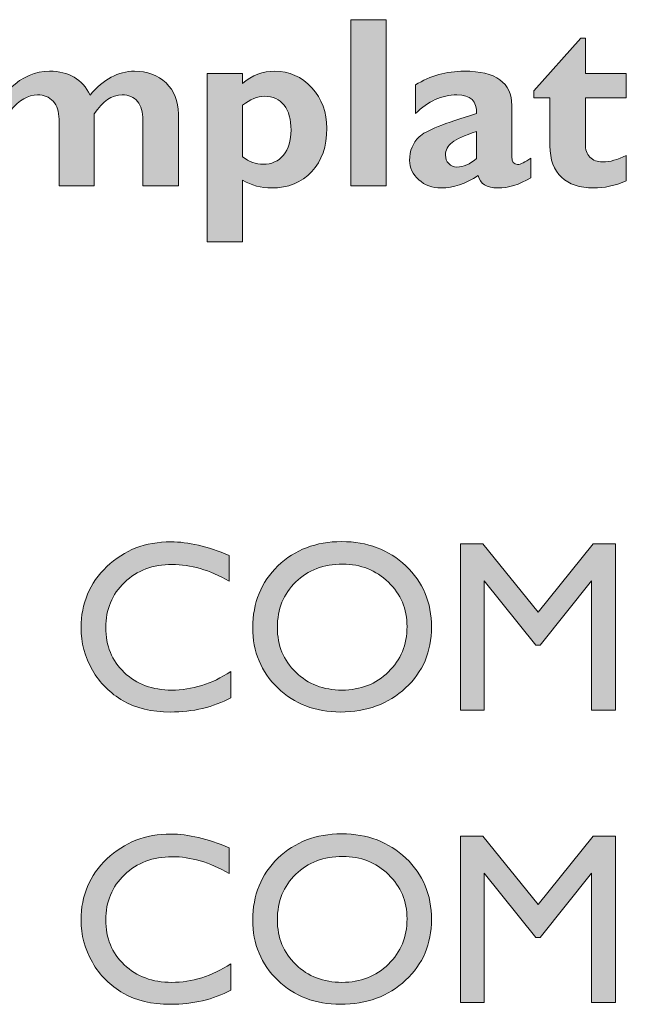
# Model space of a CAD drawing. Units: millimetres. Extents: x 40 to 187, y 96 to 216.
# Drawn here: x 62 to 72, y 177 to 194 of the extents above; entities that cross this region are included whole.
import ezdxf

# ---------------------------------------------------------------- set-up
doc = ezdxf.new("R2010")
doc.units = ezdxf.units.MM
doc.header["$MEASUREMENT"] = 0
doc.layers.add('Ebene 1', color=7, linetype='Continuous', lineweight=0)

# ---------------------------------------------------------------- blocks, each defined once
blk = doc.blocks.new('Block_1')
at = {"layer": 'Ebene 1', "transparency": 33554687}
h = blk.add_hatch(color=7, dxfattribs=at)
h.dxf.hatch_style = 2
edge = h.paths.add_edge_path()
edge.add_spline(control_points=[(68.143, 193.887), (68.143, 193.887), (68.143, 190.999), (68.143, 190.999), (68.143, 190.999), (67.529, 190.999), (67.529, 190.999), (67.529, 190.999), (67.529, 193.887), (67.529, 193.887), (67.529, 193.887), (68.143, 193.887), (68.143, 193.887)], knot_values=[0, 0, 0, 0, 1, 1, 1, 2, 2, 2, 3, 3, 3, 4, 4, 4, 4], degree=3, periodic=0)
h = blk.add_hatch(color=7, dxfattribs=at)
h.dxf.hatch_style = 2
edge = h.paths.add_edge_path()
edge.add_spline(control_points=[(72.312, 192.951), (72.312, 192.951), (72.312, 192.531), (72.312, 192.531), (72.312, 192.531), (71.601, 192.531), (71.601, 192.531), (71.601, 192.531), (71.601, 191.727), (71.601, 191.727), (71.601, 191.631), (71.627, 191.554), (71.68, 191.499), (71.733, 191.443), (71.807, 191.415), (71.901, 191.415), (72.027, 191.415), (72.164, 191.453), (72.312, 191.529), (72.312, 191.529), (72.312, 191.084), (72.312, 191.084), (72.116, 191.003), (71.927, 190.962), (71.743, 190.962), (71.504, 190.962), (71.318, 191.024), (71.185, 191.148), (71.053, 191.272), (70.987, 191.454), (70.987, 191.694), (70.987, 191.694), (70.987, 192.531), (70.987, 192.531), (70.987, 192.531), (70.708, 192.531), (70.708, 192.531), (70.708, 192.531), (70.708, 192.651), (70.708, 192.651), (70.708, 192.651), (71.524, 193.565), (71.524, 193.565), (71.524, 193.565), (71.601, 193.565), (71.601, 193.565), (71.601, 193.565), (71.601, 192.951), (71.601, 192.951), (71.601, 192.951), (72.312, 192.951), (72.312, 192.951)], knot_values=[0, 0, 0, 0, 1, 1, 1, 2, 2, 2, 3, 3, 3, 4, 4, 4, 5, 5, 5, 6, 6, 6, 7, 7, 7, 8, 8, 8, 9, 9, 9, 10, 10, 10, 11, 11, 11, 12, 12, 12, 13, 13, 13, 14, 14, 14, 15, 15, 15, 16, 16, 16, 17, 17, 17, 17], degree=3, periodic=0)
h = blk.add_hatch(color=7, dxfattribs=at)
h.dxf.hatch_style = 2
edge = h.paths.add_edge_path()
edge.add_spline(control_points=[(61.619, 192.951), (61.619, 192.951), (61.619, 192.701), (61.619, 192.701), (61.827, 192.895), (62.053, 192.992), (62.297, 192.992), (62.633, 192.992), (62.867, 192.854), (63.001, 192.577), (63.237, 192.854), (63.493, 192.992), (63.77, 192.992), (63.995, 192.992), (64.178, 192.924), (64.32, 192.787), (64.463, 192.651), (64.534, 192.473), (64.534, 192.253), (64.534, 192.253), (64.534, 190.999), (64.534, 190.999), (64.534, 190.999), (63.92, 190.999), (63.92, 190.999), (63.92, 190.999), (63.92, 192.144), (63.92, 192.144), (63.92, 192.282), (63.888, 192.389), (63.824, 192.466), (63.761, 192.542), (63.672, 192.581), (63.559, 192.581), (63.379, 192.581), (63.218, 192.47), (63.074, 192.25), (63.074, 192.25), (63.074, 190.999), (63.074, 190.999), (63.074, 190.999), (62.462, 190.999), (62.462, 190.999), (62.462, 190.999), (62.462, 192.156), (62.462, 192.156), (62.462, 192.293), (62.428, 192.398), (62.36, 192.471), (62.292, 192.544), (62.201, 192.581), (62.088, 192.581), (61.927, 192.581), (61.771, 192.49), (61.619, 192.31), (61.619, 192.31), (61.619, 190.999), (61.619, 190.999), (61.619, 190.999), (61.005, 190.999), (61.005, 190.999), (61.005, 190.999), (61.005, 192.951), (61.005, 192.951), (61.005, 192.951), (61.619, 192.951), (61.619, 192.951)], knot_values=[0, 0, 0, 0, 1, 1, 1, 2, 2, 2, 3, 3, 3, 4, 4, 4, 5, 5, 5, 6, 6, 6, 7, 7, 7, 8, 8, 8, 9, 9, 9, 10, 10, 10, 11, 11, 11, 12, 12, 12, 13, 13, 13, 14, 14, 14, 15, 15, 15, 16, 16, 16, 17, 17, 17, 18, 18, 18, 19, 19, 19, 20, 20, 20, 21, 21, 21, 22, 22, 22, 22], degree=3, periodic=0)
h = blk.add_hatch(color=7, dxfattribs=at)
h.dxf.hatch_style = 2
edge = h.paths.add_edge_path()
edge.add_spline(control_points=[(65.65, 192.399), (65.65, 192.399), (65.65, 191.502), (65.65, 191.502), (65.765, 191.416), (65.884, 191.374), (66.005, 191.374), (66.154, 191.374), (66.272, 191.427), (66.36, 191.534), (66.447, 191.64), (66.491, 191.785), (66.491, 191.967), (66.491, 192.153), (66.451, 192.297), (66.37, 192.401), (66.289, 192.504), (66.176, 192.556), (66.03, 192.556), (65.907, 192.556), (65.781, 192.503), (65.65, 192.399)], knot_values=[0, 0, 0, 0, 1, 1, 1, 2, 2, 2, 3, 3, 3, 4, 4, 4, 5, 5, 5, 6, 6, 6, 7, 7, 7, 7], degree=3, periodic=0)
edge = h.paths.add_edge_path()
edge.add_spline(control_points=[(65.65, 192.951), (65.65, 192.951), (65.65, 192.781), (65.65, 192.781), (65.814, 192.922), (66, 192.992), (66.208, 192.992), (66.461, 192.992), (66.676, 192.896), (66.851, 192.704), (67.026, 192.513), (67.113, 192.277), (67.113, 191.999), (67.113, 191.686), (67.025, 191.435), (66.85, 191.246), (66.674, 191.057), (66.441, 190.962), (66.152, 190.962), (65.973, 190.962), (65.805, 191.007), (65.65, 191.097), (65.65, 191.097), (65.65, 190.026), (65.65, 190.026), (65.65, 190.026), (65.036, 190.026), (65.036, 190.026), (65.036, 190.026), (65.036, 192.951), (65.036, 192.951), (65.036, 192.951), (65.65, 192.951), (65.65, 192.951)], knot_values=[0, 0, 0, 0, 1, 1, 1, 2, 2, 2, 3, 3, 3, 4, 4, 4, 5, 5, 5, 6, 6, 6, 7, 7, 7, 8, 8, 8, 9, 9, 9, 10, 10, 10, 11, 11, 11, 11], degree=3, periodic=0)
h = blk.add_hatch(color=7, dxfattribs=at)
h.dxf.hatch_style = 2
edge = h.paths.add_edge_path()
edge.add_spline(control_points=[(69.709, 191.473), (69.709, 191.473), (69.709, 191.946), (69.709, 191.946), (69.504, 191.874), (69.363, 191.809), (69.287, 191.752), (69.21, 191.695), (69.172, 191.622), (69.172, 191.533), (69.172, 191.477), (69.191, 191.428), (69.23, 191.387), (69.268, 191.346), (69.315, 191.326), (69.37, 191.326), (69.486, 191.326), (69.599, 191.375), (69.709, 191.473)], knot_values=[0, 0, 0, 0, 1, 1, 1, 2, 2, 2, 3, 3, 3, 4, 4, 4, 5, 5, 5, 6, 6, 6, 6], degree=3, periodic=0)
edge = h.paths.add_edge_path()
edge.add_spline(control_points=[(70.656, 191.481), (70.656, 191.481), (70.656, 191.14), (70.656, 191.14), (70.452, 191.021), (70.261, 190.962), (70.082, 190.962), (69.889, 190.962), (69.774, 191.035), (69.738, 191.181), (69.525, 191.035), (69.31, 190.962), (69.096, 190.962), (68.944, 190.962), (68.815, 191.01), (68.709, 191.106), (68.603, 191.202), (68.55, 191.313), (68.55, 191.44), (68.55, 191.61), (68.605, 191.747), (68.714, 191.851), (68.824, 191.956), (69.155, 192.09), (69.709, 192.254), (69.723, 192.472), (69.61, 192.581), (69.37, 192.581), (69.11, 192.581), (68.87, 192.472), (68.651, 192.254), (68.651, 192.254), (68.651, 192.754), (68.651, 192.754), (68.907, 192.913), (69.189, 192.992), (69.497, 192.992), (70.048, 192.992), (70.323, 192.794), (70.323, 192.398), (70.323, 192.398), (70.323, 191.508), (70.323, 191.508), (70.323, 191.417), (70.357, 191.371), (70.425, 191.371), (70.476, 191.371), (70.553, 191.408), (70.656, 191.481)], knot_values=[0, 0, 0, 0, 1, 1, 1, 2, 2, 2, 3, 3, 3, 4, 4, 4, 5, 5, 5, 6, 6, 6, 7, 7, 7, 8, 8, 8, 9, 9, 9, 10, 10, 10, 11, 11, 11, 12, 12, 12, 13, 13, 13, 14, 14, 14, 15, 15, 15, 16, 16, 16, 16], degree=3, periodic=0)
at = {"layer": 'Ebene 1'}
for points, knots in [([(68.143, 193.887), (68.143, 193.887), (68.143, 190.999), (68.143, 190.999), (68.143, 190.999), (67.529, 190.999), (67.529, 190.999), (67.529, 190.999), (67.529, 193.887), (67.529, 193.887), (67.529, 193.887), (68.143, 193.887), (68.143, 193.887)], [0, 0, 0, 0, 1, 1, 1, 2, 2, 2, 3, 3, 3, 4, 4, 4, 4]), ([(72.312, 192.951), (72.312, 192.951), (72.312, 192.531), (72.312, 192.531), (72.312, 192.531), (71.601, 192.531), (71.601, 192.531), (71.601, 192.531), (71.601, 191.727), (71.601, 191.727), (71.601, 191.631), (71.627, 191.554), (71.68, 191.499), (71.733, 191.443), (71.807, 191.415), (71.901, 191.415), (72.027, 191.415), (72.164, 191.453), (72.312, 191.529), (72.312, 191.529), (72.312, 191.084), (72.312, 191.084), (72.116, 191.003), (71.927, 190.962), (71.743, 190.962), (71.504, 190.962), (71.318, 191.024), (71.185, 191.148), (71.053, 191.272), (70.987, 191.454), (70.987, 191.694), (70.987, 191.694), (70.987, 192.531), (70.987, 192.531), (70.987, 192.531), (70.708, 192.531), (70.708, 192.531), (70.708, 192.531), (70.708, 192.651), (70.708, 192.651), (70.708, 192.651), (71.524, 193.565), (71.524, 193.565), (71.524, 193.565), (71.601, 193.565), (71.601, 193.565), (71.601, 193.565), (71.601, 192.951), (71.601, 192.951), (71.601, 192.951), (72.312, 192.951), (72.312, 192.951)], [0, 0, 0, 0, 1, 1, 1, 2, 2, 2, 3, 3, 3, 4, 4, 4, 5, 5, 5, 6, 6, 6, 7, 7, 7, 8, 8, 8, 9, 9, 9, 10, 10, 10, 11, 11, 11, 12, 12, 12, 13, 13, 13, 14, 14, 14, 15, 15, 15, 16, 16, 16, 17, 17, 17, 17]), ([(61.619, 192.951), (61.619, 192.951), (61.619, 192.701), (61.619, 192.701), (61.827, 192.895), (62.053, 192.992), (62.297, 192.992), (62.633, 192.992), (62.867, 192.854), (63.001, 192.577), (63.237, 192.854), (63.493, 192.992), (63.77, 192.992), (63.995, 192.992), (64.178, 192.924), (64.32, 192.787), (64.463, 192.651), (64.534, 192.473), (64.534, 192.253), (64.534, 192.253), (64.534, 190.999), (64.534, 190.999), (64.534, 190.999), (63.92, 190.999), (63.92, 190.999), (63.92, 190.999), (63.92, 192.144), (63.92, 192.144), (63.92, 192.282), (63.888, 192.389), (63.824, 192.466), (63.761, 192.542), (63.672, 192.581), (63.559, 192.581), (63.379, 192.581), (63.218, 192.47), (63.074, 192.25), (63.074, 192.25), (63.074, 190.999), (63.074, 190.999), (63.074, 190.999), (62.462, 190.999), (62.462, 190.999), (62.462, 190.999), (62.462, 192.156), (62.462, 192.156), (62.462, 192.293), (62.428, 192.398), (62.36, 192.471), (62.292, 192.544), (62.201, 192.581), (62.088, 192.581), (61.927, 192.581), (61.771, 192.49), (61.619, 192.31), (61.619, 192.31), (61.619, 190.999), (61.619, 190.999), (61.619, 190.999), (61.005, 190.999), (61.005, 190.999), (61.005, 190.999), (61.005, 192.951), (61.005, 192.951), (61.005, 192.951), (61.619, 192.951), (61.619, 192.951)], [0, 0, 0, 0, 1, 1, 1, 2, 2, 2, 3, 3, 3, 4, 4, 4, 5, 5, 5, 6, 6, 6, 7, 7, 7, 8, 8, 8, 9, 9, 9, 10, 10, 10, 11, 11, 11, 12, 12, 12, 13, 13, 13, 14, 14, 14, 15, 15, 15, 16, 16, 16, 17, 17, 17, 18, 18, 18, 19, 19, 19, 20, 20, 20, 21, 21, 21, 22, 22, 22, 22]), ([(65.65, 192.951), (65.65, 192.951), (65.65, 192.781), (65.65, 192.781), (65.814, 192.922), (66, 192.992), (66.208, 192.992), (66.461, 192.992), (66.676, 192.896), (66.851, 192.704), (67.026, 192.513), (67.113, 192.277), (67.113, 191.999), (67.113, 191.686), (67.025, 191.435), (66.85, 191.246), (66.674, 191.057), (66.441, 190.962), (66.152, 190.962), (65.973, 190.962), (65.805, 191.007), (65.65, 191.097), (65.65, 191.097), (65.65, 190.026), (65.65, 190.026), (65.65, 190.026), (65.036, 190.026), (65.036, 190.026), (65.036, 190.026), (65.036, 192.951), (65.036, 192.951), (65.036, 192.951), (65.65, 192.951), (65.65, 192.951)], [0, 0, 0, 0, 1, 1, 1, 2, 2, 2, 3, 3, 3, 4, 4, 4, 5, 5, 5, 6, 6, 6, 7, 7, 7, 8, 8, 8, 9, 9, 9, 10, 10, 10, 11, 11, 11, 11]), ([(70.656, 191.481), (70.656, 191.481), (70.656, 191.14), (70.656, 191.14), (70.452, 191.021), (70.261, 190.962), (70.082, 190.962), (69.889, 190.962), (69.774, 191.035), (69.738, 191.181), (69.525, 191.035), (69.31, 190.962), (69.096, 190.962), (68.944, 190.962), (68.815, 191.01), (68.709, 191.106), (68.603, 191.202), (68.55, 191.313), (68.55, 191.44), (68.55, 191.61), (68.605, 191.747), (68.714, 191.851), (68.824, 191.956), (69.155, 192.09), (69.709, 192.254), (69.723, 192.472), (69.61, 192.581), (69.37, 192.581), (69.11, 192.581), (68.87, 192.472), (68.651, 192.254), (68.651, 192.254), (68.651, 192.754), (68.651, 192.754), (68.907, 192.913), (69.189, 192.992), (69.497, 192.992), (70.048, 192.992), (70.323, 192.794), (70.323, 192.398), (70.323, 192.398), (70.323, 191.508), (70.323, 191.508), (70.323, 191.417), (70.357, 191.371), (70.425, 191.371), (70.476, 191.371), (70.553, 191.408), (70.656, 191.481)], [0, 0, 0, 0, 1, 1, 1, 2, 2, 2, 3, 3, 3, 4, 4, 4, 5, 5, 5, 6, 6, 6, 7, 7, 7, 8, 8, 8, 9, 9, 9, 10, 10, 10, 11, 11, 11, 12, 12, 12, 13, 13, 13, 14, 14, 14, 15, 15, 15, 16, 16, 16, 16]), ([(65.65, 192.399), (65.65, 192.399), (65.65, 191.502), (65.65, 191.502), (65.765, 191.416), (65.884, 191.374), (66.005, 191.374), (66.154, 191.374), (66.272, 191.427), (66.36, 191.534), (66.447, 191.64), (66.491, 191.785), (66.491, 191.967), (66.491, 192.153), (66.451, 192.297), (66.37, 192.401), (66.289, 192.504), (66.176, 192.556), (66.03, 192.556), (65.907, 192.556), (65.781, 192.503), (65.65, 192.399)], [0, 0, 0, 0, 1, 1, 1, 2, 2, 2, 3, 3, 3, 4, 4, 4, 5, 5, 5, 6, 6, 6, 7, 7, 7, 7]), ([(69.709, 191.473), (69.709, 191.473), (69.709, 191.946), (69.709, 191.946), (69.504, 191.874), (69.363, 191.809), (69.287, 191.752), (69.21, 191.695), (69.172, 191.622), (69.172, 191.533), (69.172, 191.477), (69.191, 191.428), (69.23, 191.387), (69.268, 191.346), (69.315, 191.326), (69.37, 191.326), (69.486, 191.326), (69.599, 191.375), (69.709, 191.473)], [0, 0, 0, 0, 1, 1, 1, 2, 2, 2, 3, 3, 3, 4, 4, 4, 5, 5, 5, 6, 6, 6, 6])]:
    blk.add_open_spline(points, degree=3, knots=knots, dxfattribs=at)
blk = doc.blocks.new('Block_0')
at = {"layer": 'Ebene 1'}
blk.add_blockref('Block_1', (0, 0), dxfattribs=at)
blk = doc.blocks.new('Block_3')
at = {"layer": 'Ebene 1', "transparency": 33554687}
h = blk.add_hatch(color=7, dxfattribs=at)
h.dxf.hatch_style = 2
edge = h.paths.add_edge_path()
edge.add_spline(control_points=[(65.445, 182.558), (65.445, 182.558), (65.445, 182.103), (65.445, 182.103), (65.142, 181.938), (64.792, 181.855), (64.395, 181.855), (64.073, 181.855), (63.799, 181.92), (63.575, 182.05), (63.35, 182.179), (63.172, 182.358), (63.041, 182.585), (62.91, 182.812), (62.845, 183.058), (62.845, 183.323), (62.845, 183.743), (62.995, 184.097), (63.295, 184.383), (63.594, 184.67), (63.964, 184.813), (64.403, 184.813), (64.707, 184.813), (65.044, 184.734), (65.414, 184.575), (65.414, 184.575), (65.414, 184.131), (65.414, 184.131), (65.077, 184.324), (64.747, 184.42), (64.424, 184.42), (64.093, 184.42), (63.819, 184.316), (63.6, 184.107), (63.382, 183.899), (63.273, 183.637), (63.273, 183.323), (63.273, 183.006), (63.38, 182.745), (63.595, 182.541), (63.81, 182.338), (64.085, 182.236), (64.42, 182.236), (64.77, 182.236), (65.112, 182.343), (65.445, 182.558)], knot_values=[0, 0, 0, 0, 1, 1, 1, 2, 2, 2, 3, 3, 3, 4, 4, 4, 5, 5, 5, 6, 6, 6, 7, 7, 7, 8, 8, 8, 9, 9, 9, 10, 10, 10, 11, 11, 11, 12, 12, 12, 13, 13, 13, 14, 14, 14, 15, 15, 15, 15], degree=3, periodic=0)
h = blk.add_hatch(color=7, dxfattribs=at)
h.dxf.hatch_style = 2
edge = h.paths.add_edge_path()
edge.add_spline(control_points=[(67.387, 184.425), (67.057, 184.425), (66.785, 184.321), (66.573, 184.115), (66.36, 183.908), (66.253, 183.644), (66.253, 183.323), (66.253, 183.011), (66.36, 182.752), (66.574, 182.546), (66.787, 182.339), (67.054, 182.236), (67.375, 182.236), (67.697, 182.236), (67.966, 182.341), (68.181, 182.552), (68.397, 182.763), (68.505, 183.025), (68.505, 183.339), (68.505, 183.645), (68.397, 183.903), (68.181, 184.111), (67.966, 184.32), (67.701, 184.425), (67.387, 184.425)], knot_values=[0, 0, 0, 0, 1, 1, 1, 2, 2, 2, 3, 3, 3, 4, 4, 4, 5, 5, 5, 6, 6, 6, 7, 7, 7, 8, 8, 8, 8], degree=3, periodic=0)
edge = h.paths.add_edge_path()
edge.add_spline(control_points=[(67.371, 184.817), (67.817, 184.817), (68.188, 184.676), (68.485, 184.394), (68.782, 184.111), (68.93, 183.757), (68.93, 183.331), (68.93, 182.905), (68.78, 182.553), (68.481, 182.274), (68.181, 181.995), (67.804, 181.855), (67.348, 181.855), (66.913, 181.855), (66.55, 181.995), (66.26, 182.274), (65.971, 182.553), (65.826, 182.903), (65.826, 183.323), (65.826, 183.754), (65.972, 184.111), (66.263, 184.394), (66.556, 184.676), (66.925, 184.817), (67.371, 184.817)], knot_values=[0, 0, 0, 0, 1, 1, 1, 2, 2, 2, 3, 3, 3, 4, 4, 4, 5, 5, 5, 6, 6, 6, 7, 7, 7, 8, 8, 8, 8], degree=3, periodic=0)
h = blk.add_hatch(color=7, dxfattribs=at)
h.dxf.hatch_style = 2
edge = h.paths.add_edge_path()
edge.add_spline(control_points=[(71.735, 184.776), (71.735, 184.776), (72.122, 184.776), (72.122, 184.776), (72.122, 184.776), (72.122, 181.888), (72.122, 181.888), (72.122, 181.888), (71.706, 181.888), (71.706, 181.888), (71.706, 181.888), (71.706, 184.135), (71.706, 184.135), (71.706, 184.135), (70.819, 183.019), (70.819, 183.019), (70.819, 183.019), (70.742, 183.019), (70.742, 183.019), (70.742, 183.019), (69.844, 184.135), (69.844, 184.135), (69.844, 184.135), (69.844, 181.888), (69.844, 181.888), (69.844, 181.888), (69.431, 181.888), (69.431, 181.888), (69.431, 181.888), (69.431, 184.776), (69.431, 184.776), (69.431, 184.776), (69.822, 184.776), (69.822, 184.776), (69.822, 184.776), (70.781, 183.59), (70.781, 183.59), (70.781, 183.59), (71.735, 184.776), (71.735, 184.776)], knot_values=[0, 0, 0, 0, 1, 1, 1, 2, 2, 2, 3, 3, 3, 4, 4, 4, 5, 5, 5, 6, 6, 6, 7, 7, 7, 8, 8, 8, 9, 9, 9, 10, 10, 10, 11, 11, 11, 12, 12, 12, 13, 13, 13, 13], degree=3, periodic=0)
h = blk.add_hatch(color=7, dxfattribs=at)
h.dxf.hatch_style = 2
edge = h.paths.add_edge_path()
edge.add_spline(control_points=[(65.445, 177.478), (65.445, 177.478), (65.445, 177.023), (65.445, 177.023), (65.142, 176.858), (64.792, 176.775), (64.395, 176.775), (64.073, 176.775), (63.799, 176.84), (63.575, 176.97), (63.35, 177.099), (63.172, 177.278), (63.041, 177.505), (62.91, 177.732), (62.845, 177.978), (62.845, 178.243), (62.845, 178.663), (62.995, 179.017), (63.295, 179.303), (63.594, 179.59), (63.964, 179.733), (64.403, 179.733), (64.707, 179.733), (65.044, 179.654), (65.414, 179.496), (65.414, 179.496), (65.414, 179.051), (65.414, 179.051), (65.077, 179.244), (64.747, 179.34), (64.424, 179.34), (64.093, 179.34), (63.819, 179.236), (63.6, 179.027), (63.382, 178.819), (63.273, 178.557), (63.273, 178.243), (63.273, 177.926), (63.38, 177.665), (63.595, 177.462), (63.81, 177.258), (64.085, 177.156), (64.42, 177.156), (64.77, 177.156), (65.112, 177.263), (65.445, 177.478)], knot_values=[0, 0, 0, 0, 1, 1, 1, 2, 2, 2, 3, 3, 3, 4, 4, 4, 5, 5, 5, 6, 6, 6, 7, 7, 7, 8, 8, 8, 9, 9, 9, 10, 10, 10, 11, 11, 11, 12, 12, 12, 13, 13, 13, 14, 14, 14, 15, 15, 15, 15], degree=3, periodic=0)
h = blk.add_hatch(color=7, dxfattribs=at)
h.dxf.hatch_style = 2
edge = h.paths.add_edge_path()
edge.add_spline(control_points=[(67.387, 179.345), (67.057, 179.345), (66.785, 179.241), (66.573, 179.035), (66.36, 178.828), (66.253, 178.564), (66.253, 178.243), (66.253, 177.931), (66.36, 177.672), (66.574, 177.466), (66.787, 177.259), (67.054, 177.156), (67.375, 177.156), (67.697, 177.156), (67.966, 177.261), (68.181, 177.472), (68.397, 177.683), (68.505, 177.945), (68.505, 178.259), (68.505, 178.565), (68.397, 178.823), (68.181, 179.031), (67.966, 179.24), (67.701, 179.345), (67.387, 179.345)], knot_values=[0, 0, 0, 0, 1, 1, 1, 2, 2, 2, 3, 3, 3, 4, 4, 4, 5, 5, 5, 6, 6, 6, 7, 7, 7, 8, 8, 8, 8], degree=3, periodic=0)
edge = h.paths.add_edge_path()
edge.add_spline(control_points=[(67.371, 179.737), (67.817, 179.737), (68.188, 179.596), (68.485, 179.314), (68.782, 179.031), (68.93, 178.677), (68.93, 178.251), (68.93, 177.825), (68.78, 177.473), (68.481, 177.194), (68.181, 176.915), (67.804, 176.775), (67.348, 176.775), (66.913, 176.775), (66.55, 176.915), (66.26, 177.194), (65.971, 177.473), (65.826, 177.823), (65.826, 178.243), (65.826, 178.674), (65.972, 179.031), (66.263, 179.314), (66.556, 179.596), (66.925, 179.737), (67.371, 179.737)], knot_values=[0, 0, 0, 0, 1, 1, 1, 2, 2, 2, 3, 3, 3, 4, 4, 4, 5, 5, 5, 6, 6, 6, 7, 7, 7, 8, 8, 8, 8], degree=3, periodic=0)
h = blk.add_hatch(color=7, dxfattribs=at)
h.dxf.hatch_style = 2
edge = h.paths.add_edge_path()
edge.add_spline(control_points=[(71.735, 179.696), (71.735, 179.696), (72.122, 179.696), (72.122, 179.696), (72.122, 179.696), (72.122, 176.808), (72.122, 176.808), (72.122, 176.808), (71.706, 176.808), (71.706, 176.808), (71.706, 176.808), (71.706, 179.055), (71.706, 179.055), (71.706, 179.055), (70.819, 177.939), (70.819, 177.939), (70.819, 177.939), (70.742, 177.939), (70.742, 177.939), (70.742, 177.939), (69.844, 179.055), (69.844, 179.055), (69.844, 179.055), (69.844, 176.808), (69.844, 176.808), (69.844, 176.808), (69.431, 176.808), (69.431, 176.808), (69.431, 176.808), (69.431, 179.696), (69.431, 179.696), (69.431, 179.696), (69.822, 179.696), (69.822, 179.696), (69.822, 179.696), (70.781, 178.51), (70.781, 178.51), (70.781, 178.51), (71.735, 179.696), (71.735, 179.696)], knot_values=[0, 0, 0, 0, 1, 1, 1, 2, 2, 2, 3, 3, 3, 4, 4, 4, 5, 5, 5, 6, 6, 6, 7, 7, 7, 8, 8, 8, 9, 9, 9, 10, 10, 10, 11, 11, 11, 12, 12, 12, 13, 13, 13, 13], degree=3, periodic=0)
at = {"layer": 'Ebene 1'}
for points, knots in [([(65.445, 182.558), (65.445, 182.558), (65.445, 182.103), (65.445, 182.103), (65.142, 181.938), (64.792, 181.855), (64.395, 181.855), (64.073, 181.855), (63.799, 181.92), (63.575, 182.05), (63.35, 182.179), (63.172, 182.358), (63.041, 182.585), (62.91, 182.812), (62.845, 183.058), (62.845, 183.323), (62.845, 183.743), (62.995, 184.097), (63.295, 184.383), (63.594, 184.67), (63.964, 184.813), (64.403, 184.813), (64.707, 184.813), (65.044, 184.734), (65.414, 184.575), (65.414, 184.575), (65.414, 184.131), (65.414, 184.131), (65.077, 184.324), (64.747, 184.42), (64.424, 184.42), (64.093, 184.42), (63.819, 184.316), (63.6, 184.107), (63.382, 183.899), (63.273, 183.637), (63.273, 183.323), (63.273, 183.006), (63.38, 182.745), (63.595, 182.541), (63.81, 182.338), (64.085, 182.236), (64.42, 182.236), (64.77, 182.236), (65.112, 182.343), (65.445, 182.558)], [0, 0, 0, 0, 1, 1, 1, 2, 2, 2, 3, 3, 3, 4, 4, 4, 5, 5, 5, 6, 6, 6, 7, 7, 7, 8, 8, 8, 9, 9, 9, 10, 10, 10, 11, 11, 11, 12, 12, 12, 13, 13, 13, 14, 14, 14, 15, 15, 15, 15]), ([(67.371, 184.817), (67.817, 184.817), (68.188, 184.676), (68.485, 184.394), (68.782, 184.111), (68.93, 183.757), (68.93, 183.331), (68.93, 182.905), (68.78, 182.553), (68.481, 182.274), (68.181, 181.995), (67.804, 181.855), (67.348, 181.855), (66.913, 181.855), (66.55, 181.995), (66.26, 182.274), (65.971, 182.553), (65.826, 182.903), (65.826, 183.323), (65.826, 183.754), (65.972, 184.111), (66.263, 184.394), (66.556, 184.676), (66.925, 184.817), (67.371, 184.817)], [0, 0, 0, 0, 1, 1, 1, 2, 2, 2, 3, 3, 3, 4, 4, 4, 5, 5, 5, 6, 6, 6, 7, 7, 7, 8, 8, 8, 8]), ([(71.735, 184.776), (71.735, 184.776), (72.122, 184.776), (72.122, 184.776), (72.122, 184.776), (72.122, 181.888), (72.122, 181.888), (72.122, 181.888), (71.706, 181.888), (71.706, 181.888), (71.706, 181.888), (71.706, 184.135), (71.706, 184.135), (71.706, 184.135), (70.819, 183.019), (70.819, 183.019), (70.819, 183.019), (70.742, 183.019), (70.742, 183.019), (70.742, 183.019), (69.844, 184.135), (69.844, 184.135), (69.844, 184.135), (69.844, 181.888), (69.844, 181.888), (69.844, 181.888), (69.431, 181.888), (69.431, 181.888), (69.431, 181.888), (69.431, 184.776), (69.431, 184.776), (69.431, 184.776), (69.822, 184.776), (69.822, 184.776), (69.822, 184.776), (70.781, 183.59), (70.781, 183.59), (70.781, 183.59), (71.735, 184.776), (71.735, 184.776)], [0, 0, 0, 0, 1, 1, 1, 2, 2, 2, 3, 3, 3, 4, 4, 4, 5, 5, 5, 6, 6, 6, 7, 7, 7, 8, 8, 8, 9, 9, 9, 10, 10, 10, 11, 11, 11, 12, 12, 12, 13, 13, 13, 13]), ([(67.387, 184.425), (67.057, 184.425), (66.785, 184.321), (66.573, 184.115), (66.36, 183.908), (66.253, 183.644), (66.253, 183.323), (66.253, 183.011), (66.36, 182.752), (66.574, 182.546), (66.787, 182.339), (67.054, 182.236), (67.375, 182.236), (67.697, 182.236), (67.966, 182.341), (68.181, 182.552), (68.397, 182.763), (68.505, 183.025), (68.505, 183.339), (68.505, 183.645), (68.397, 183.903), (68.181, 184.111), (67.966, 184.32), (67.701, 184.425), (67.387, 184.425)], [0, 0, 0, 0, 1, 1, 1, 2, 2, 2, 3, 3, 3, 4, 4, 4, 5, 5, 5, 6, 6, 6, 7, 7, 7, 8, 8, 8, 8]), ([(65.445, 177.478), (65.445, 177.478), (65.445, 177.023), (65.445, 177.023), (65.142, 176.858), (64.792, 176.775), (64.395, 176.775), (64.073, 176.775), (63.799, 176.84), (63.575, 176.97), (63.35, 177.099), (63.172, 177.278), (63.041, 177.505), (62.91, 177.732), (62.845, 177.978), (62.845, 178.243), (62.845, 178.663), (62.995, 179.017), (63.295, 179.303), (63.594, 179.59), (63.964, 179.733), (64.403, 179.733), (64.707, 179.733), (65.044, 179.654), (65.414, 179.496), (65.414, 179.496), (65.414, 179.051), (65.414, 179.051), (65.077, 179.244), (64.747, 179.34), (64.424, 179.34), (64.093, 179.34), (63.819, 179.236), (63.6, 179.027), (63.382, 178.819), (63.273, 178.557), (63.273, 178.243), (63.273, 177.926), (63.38, 177.665), (63.595, 177.462), (63.81, 177.258), (64.085, 177.156), (64.42, 177.156), (64.77, 177.156), (65.112, 177.263), (65.445, 177.478)], [0, 0, 0, 0, 1, 1, 1, 2, 2, 2, 3, 3, 3, 4, 4, 4, 5, 5, 5, 6, 6, 6, 7, 7, 7, 8, 8, 8, 9, 9, 9, 10, 10, 10, 11, 11, 11, 12, 12, 12, 13, 13, 13, 14, 14, 14, 15, 15, 15, 15]), ([(67.371, 179.737), (67.817, 179.737), (68.188, 179.596), (68.485, 179.314), (68.782, 179.031), (68.93, 178.677), (68.93, 178.251), (68.93, 177.825), (68.78, 177.473), (68.481, 177.194), (68.181, 176.915), (67.804, 176.775), (67.348, 176.775), (66.913, 176.775), (66.55, 176.915), (66.26, 177.194), (65.971, 177.473), (65.826, 177.823), (65.826, 178.243), (65.826, 178.674), (65.972, 179.031), (66.263, 179.314), (66.556, 179.596), (66.925, 179.737), (67.371, 179.737)], [0, 0, 0, 0, 1, 1, 1, 2, 2, 2, 3, 3, 3, 4, 4, 4, 5, 5, 5, 6, 6, 6, 7, 7, 7, 8, 8, 8, 8]), ([(71.735, 179.696), (71.735, 179.696), (72.122, 179.696), (72.122, 179.696), (72.122, 179.696), (72.122, 176.808), (72.122, 176.808), (72.122, 176.808), (71.706, 176.808), (71.706, 176.808), (71.706, 176.808), (71.706, 179.055), (71.706, 179.055), (71.706, 179.055), (70.819, 177.939), (70.819, 177.939), (70.819, 177.939), (70.742, 177.939), (70.742, 177.939), (70.742, 177.939), (69.844, 179.055), (69.844, 179.055), (69.844, 179.055), (69.844, 176.808), (69.844, 176.808), (69.844, 176.808), (69.431, 176.808), (69.431, 176.808), (69.431, 176.808), (69.431, 179.696), (69.431, 179.696), (69.431, 179.696), (69.822, 179.696), (69.822, 179.696), (69.822, 179.696), (70.781, 178.51), (70.781, 178.51), (70.781, 178.51), (71.735, 179.696), (71.735, 179.696)], [0, 0, 0, 0, 1, 1, 1, 2, 2, 2, 3, 3, 3, 4, 4, 4, 5, 5, 5, 6, 6, 6, 7, 7, 7, 8, 8, 8, 9, 9, 9, 10, 10, 10, 11, 11, 11, 12, 12, 12, 13, 13, 13, 13]), ([(67.387, 179.345), (67.057, 179.345), (66.785, 179.241), (66.573, 179.035), (66.36, 178.828), (66.253, 178.564), (66.253, 178.243), (66.253, 177.931), (66.36, 177.672), (66.574, 177.466), (66.787, 177.259), (67.054, 177.156), (67.375, 177.156), (67.697, 177.156), (67.966, 177.261), (68.181, 177.472), (68.397, 177.683), (68.505, 177.945), (68.505, 178.259), (68.505, 178.565), (68.397, 178.823), (68.181, 179.031), (67.966, 179.24), (67.701, 179.345), (67.387, 179.345)], [0, 0, 0, 0, 1, 1, 1, 2, 2, 2, 3, 3, 3, 4, 4, 4, 5, 5, 5, 6, 6, 6, 7, 7, 7, 8, 8, 8, 8])]:
    blk.add_open_spline(points, degree=3, knots=knots, dxfattribs=at)
blk = doc.blocks.new('Block_2')
at = {"layer": 'Ebene 1'}
blk.add_blockref('Block_3', (0, 0), dxfattribs=at)

msp = doc.modelspace()

# ---------------------------------------------------------------- block references
at = {"layer": 'Ebene 1'}
for name in ['Block_0', 'Block_2']:
    msp.add_blockref(name, (0, 0), dxfattribs=at)

doc.saveas('drawing.dxf')
